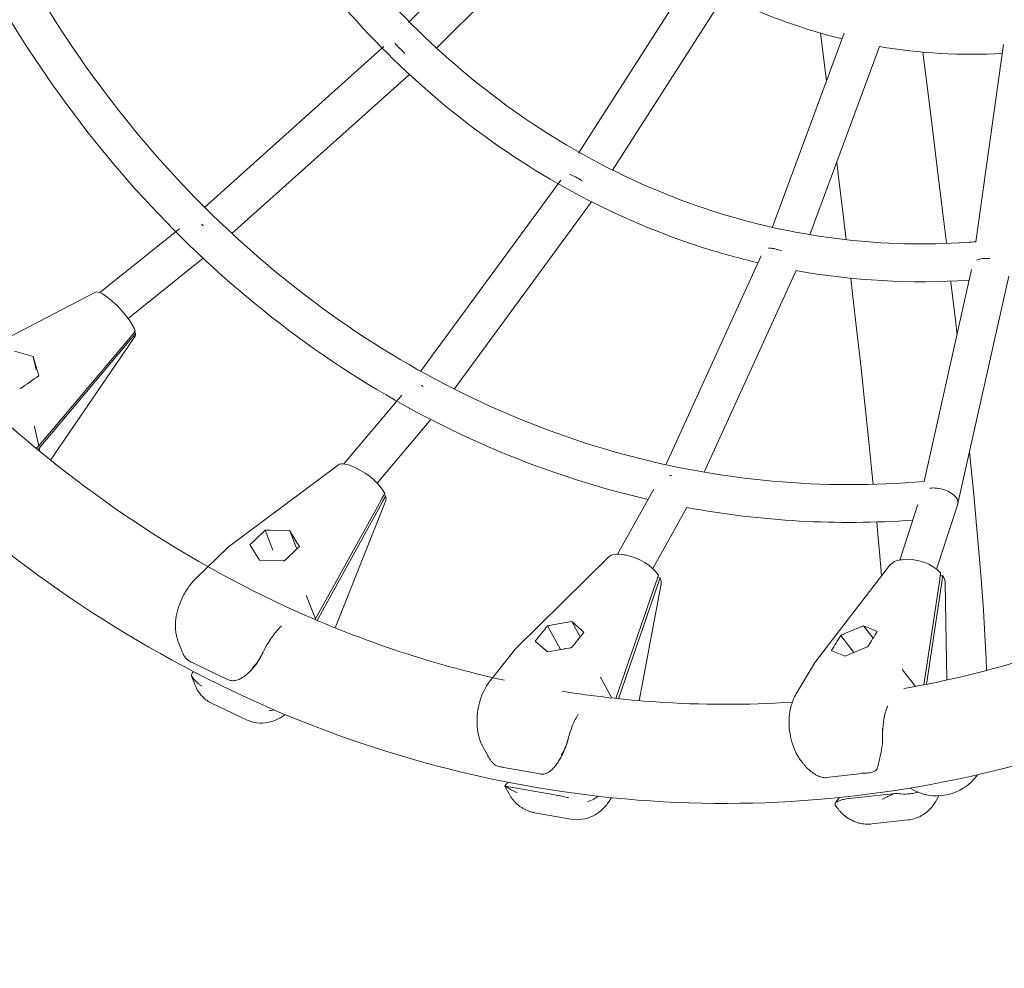
# Model space of a CAD drawing. Units: millimetres. Extents: x -3663 to 2603, y -3685 to 2612.
# Drawn here: x -317 to 100, y -700 to -298 of the extents above; entities that cross this region are included whole.
import ezdxf

# ---------------------------------------------------------------- set-up
doc = ezdxf.new("R2010")
doc.units = ezdxf.units.MM
doc.header["$LTSCALE"] = 700
doc.linetypes.add('STRICHPUNKT', pattern=[1, 0.5, -0.25, 0, -0.25])
for name, color, linetype in [('Access Whirl', 1, 'Continuous'), ('BEM-SI-MIN', 7, 'Continuous'), ('SICHER-MIN', 7, 'STRICHPUNKT')]:
    doc.layers.add(name, color=color, linetype=linetype)
doc.styles.get("Standard").update_dxf_attribs({"font": 'arial.ttf'})
doc.dimstyles.new('Europa 1-100', dxfattribs={"dimscale": 50, "dimtxt": 3.5, "dimasz": 4, "dimexe": 2, "dimexo": 3, "dimgap": 2, "dimtad": 0, "dimlfac": 0.001, "dimzin": 0, "dimtxsty": 'Standard', "dimcen": 0, "dimadec": 0, "dimazin": 0, "dimtfac": 1, "dimtofl": 0, "dimtmove": 0, "dimatfit": 3, "dimfxl": 2, "dimfxlon": 1, "dimtolj": 1, "dimtzin": 0, "dimlwd": -1, "dimlwe": -1, "dimarcsym": 0})

# ---------------------------------------------------------------- blocks, each defined once
blk = doc.blocks.new('*D144')
at = {"layer": 'BEM-SI-MIN', "color": 0, "transparency": 16777216}
for p, q in [((-3447.91, 2612.12), (-3647.91, 2612.12)), ((-3547.91, 2412.12), (-3547.91, 513.17)), ((-3547.91, -2429.75), (-3547.91, -530.79)), ((-3447.91, -2629.75), (-3647.91, -2629.75))]:
    blk.add_line(p, q, dxfattribs=at)
for points in [[(-3581.24, 2412.12), (-3514.58, 2412.12), (-3547.91, 2612.12)], [(-3581.24, -2429.75), (-3514.58, -2429.75), (-3547.91, -2629.75)]]:
    blk.add_solid(points, dxfattribs=at)
at = {"layer": 'Defpoints', "color": 0, "transparency": 16777216}
for p in [(0, 2612.12), (-3547.91, -2629.75), (0, -2629.75)]:
    blk.add_point(p, dxfattribs=at)
at = {"layer": 'BEM-SI-MIN', "color": 0, "transparency": 16777216, "insert": (-3547.91, -8.81), "char_height": 175, "attachment_point": 5, "rotation": 90}
blk.add_mtext('\\A1;%%C5,24m', dxfattribs=at)
blk = doc.blocks.new('*D145')
at = {"layer": 'BEM-SI-MIN', "color": 0, "transparency": 16777216}
for p, q in [((-3109.96, 820.2), (-3109.96, 1020.2)), ((-3009.96, 620.2), (-3209.96, 620.2)), ((-3009.96, -638.53), (-3209.96, -638.53)), ((-3109.96, -838.53), (-3109.96, -1038.53))]:
    blk.add_line(p, q, dxfattribs=at)
for points in [[(-3143.29, 820.2), (-3076.63, 820.2), (-3109.96, 620.2)], [(-3143.29, -838.53), (-3076.63, -838.53), (-3109.96, -638.53)]]:
    blk.add_solid(points, dxfattribs=at)
at = {"layer": 'Defpoints', "color": 0, "transparency": 16777216}
for p in [(-44.55, 620.2), (-3109.96, -638.53), (43.74, -638.53)]:
    blk.add_point(p, dxfattribs=at)
at = {"layer": 'BEM-SI-MIN', "color": 0, "transparency": 16777216, "insert": (-3109.96, 10.22), "char_height": 175, "attachment_point": 5, "rotation": 90}
blk.add_mtext('\\A1;1,26m', dxfattribs=at)
blk = doc.blocks.new('*D146')
at = {"layer": 'BEM-SI-MIN', "color": 0, "transparency": 16777216}
for p, q in [((-561.57, -2958.09), (-561.57, -3158.09)), ((539.6, -2958.09), (539.6, -3158.09)), ((-761.57, -3058.09), (-961.57, -3058.09)), ((739.6, -3058.09), (939.6, -3058.09))]:
    blk.add_line(p, q, dxfattribs=at)
for points in [[(-761.57, -3024.75), (-761.57, -3091.42), (-561.57, -3058.09)], [(739.6, -3024.75), (739.6, -3091.42), (539.6, -3058.09)]]:
    blk.add_solid(points, dxfattribs=at)
at = {"layer": 'Defpoints', "color": 0, "transparency": 16777216}
for p in [(539.6, 35.81), (-561.57, -8.85), (539.6, -3058.09)]:
    blk.add_point(p, dxfattribs=at)
at = {"layer": 'BEM-SI-MIN', "color": 0, "transparency": 16777216, "insert": (-10.99, -3058.09), "char_height": 175, "attachment_point": 5}
blk.add_mtext('\\A1;1,10m', dxfattribs=at)
blk = doc.blocks.new('*D161')
at = {"layer": 'BEM-SI-MIN', "color": 0, "transparency": 16777216}
for p, q in [((-2639.41, -3451.91), (-2639.41, -3651.91)), ((2602.59, -3451.91), (2602.59, -3651.91)), ((-2439.41, -3551.91), (-540.4, -3551.91)), ((2402.59, -3551.91), (503.57, -3551.91))]:
    blk.add_line(p, q, dxfattribs=at)
for points in [[(-2439.41, -3518.58), (-2439.41, -3585.24), (-2639.41, -3551.91)], [(2402.59, -3518.58), (2402.59, -3585.24), (2602.59, -3551.91)]]:
    blk.add_solid(points, dxfattribs=at)
at = {"layer": 'Defpoints', "color": 0, "transparency": 16777216}
for p in [(-2639.41, -8.81), (2602.59, -8.81), (-2639.41, -3551.91)]:
    blk.add_point(p, dxfattribs=at)
at = {"layer": 'BEM-SI-MIN', "color": 0, "transparency": 16777216, "insert": (-18.41, -3551.91), "char_height": 175, "attachment_point": 5}
blk.add_mtext('\\A1;%%C5,24m', dxfattribs=at)

msp = doc.modelspace()

# ---------------------------------------------------------------- linework, layer by layer
at = {"layer": 'Access Whirl', "color": 7, "linetype": 'Continuous', "lineweight": 0}
for p, q in [((-152.533, -299.067), (-88.647, -235.52)), ((-140.675, -309.839), (-77.659, -247.157)), ((-80.495, -354.302), (-32.125, -278.725)), ((-66.119, -361.52), (-18.823, -287.622)), ((1.527, -385.979), (32.078, -303.496)), ((24.601, -323.683), (22.044, -303.511)), ((87.886, -391.931), (99.563, -308.286)), ((-239.046, -377.412), (-162.955, -309.176)), ((17.509, -388.895), (47.028, -309.2)), ((66.793, -322.547), (65.402, -311.573)), ((-227.345, -388.41), (-152.174, -320.999)), ((69.034, -340.488), (66.794, -322.553)), ((71.21, -358.123), (69.035, -340.494)), ((29.522, -363.234), (28.895, -358.155)), ((73.315, -375.431), (71.21, -358.13)), ((-147.49, -446.841), (-88.055, -365.743)), ((31.618, -380.468), (29.521, -363.23)), ((-133.128, -454.311), (-74.982, -374.971)), ((75.345, -392.384), (73.316, -375.44)), ((32.885, -391.042), (31.618, -380.463)), ((-283.301, -413.412), (-249.604, -386.381)), ((75.373, -392.621), (75.347, -392.397)), ((-271.363, -424.347), (-239.596, -398.865)), ((-43.455, -486.406), (-3.109, -397.909)), ((-27.285, -489.508), (11.644, -404.119)), ((65.925, -493.403), (86.053, -403.618)), ((35.576, -413.818), (34.814, -407.335)), ((77.294, -408.956), (77.247, -408.559)), ((80.209, -502.826), (101.798, -406.527)), ((79.155, -425.12), (77.296, -408.972)), ((-285.109, -413.242), (-339.043, -441.269)), ((-278.312, -416.828), (-277.798, -417.281)), ((37.425, -429.878), (35.575, -413.81)), ((79.849, -431.294), (79.157, -425.141)), ((-309.234, -478.389), (-270.468, -432.422)), ((-309.044, -479.287), (-270.278, -433.32)), ((-304.167, -484.432), (-268.325, -431.817)), ((-268.14, -430.728), (-268.675, -430.256)), ((39.18, -445.49), (37.424, -429.868)), ((-319.507, -438.235), (-311.565, -440.442)), ((-311.565, -440.442), (-309.696, -446.886)), ((-311.565, -440.442), (-310.347, -446.207)), ((40.834, -460.624), (39.178, -445.476)), ((-179.96, -486.006), (-155.357, -456.861)), ((42.382, -475.254), (40.832, -460.607)), ((-165.877, -494.127), (-143.124, -467.173)), ((-310.95, -470.265), (-309.234, -478.389)), ((43.818, -489.349), (42.38, -475.232)), ((-310.341, -479.399), (-309.234, -478.389)), ((-309.725, -479.908), (-309.044, -479.287)), ((-308.741, -480.719), (-309.044, -479.287)), ((85.609, -485.157), (85.159, -480.747)), ((-182.217, -486.439), (-228.738, -521.168)), ((-175.348, -487.45), (-174.751, -487.733)), ((86.945, -498.88), (85.614, -485.211)), ((44.334, -494.647), (43.816, -489.322)), ((-162.229, -499.577), (-163.01, -499.207)), ((-64.01, -524.223), (-48.627, -496.674)), ((88.16, -512.036), (86.952, -498.947)), ((-191.984, -551.688), (-164.162, -501.335)), ((-191.298, -552.263), (-163.751, -502.405)), ((-183.686, -555.417), (-162.206, -501.427)), ((-49.09, -530.322), (-34.642, -504.446)), ((55.617, -526.715), (63.256, -503.249)), ((71.19, -530.565), (80.153, -503.032)), ((46.33, -515.817), (45.85, -510.609)), ((89.246, -524.602), (88.167, -512.12)), ((-213.276, -514.112), (-210.055, -522.485)), ((-211.07, -514.118), (-202.846, -514.395)), ((-202.846, -514.395), (-199.659, -519.529)), ((-202.846, -514.395), (-200.023, -521.736)), ((47.395, -528.13), (46.327, -515.775)), ((-215.654, -526.745), (-219.559, -520.455)), ((-229.089, -521.467), (-242.483, -534.382)), ((-67.701, -525.404), (-106.811, -563.929)), ((-61.355, -524.459), (-60.719, -524.571)), ((90.199, -536.551), (89.255, -524.705)), ((-205.578, -527.085), (-215.654, -526.745)), ((20.191, -569.348), (51.27, -529.019)), ((47.822, -533.493), (47.391, -528.078)), ((57.274, -526.488), (56.638, -526.56)), ((72.719, -533.471), (73.805, -533.348)), ((-64.644, -585.359), (-47.586, -535.983)), ((-63.632, -585.466), (-46.94, -537.149)), ((-54.866, -586.295), (-45.559, -536.824)), ((-45.987, -534.283), (-46.955, -534.111)), ((72.512, -534.896), (65.731, -579.601)), ((73.424, -536.085), (66.858, -579.377)), ((74.863, -536.434), (75.577, -577.544)), ((91.011, -547.862), (90.209, -536.68)), ((-195.708, -542.004), (-191.984, -551.688)), ((91.678, -558.513), (91.022, -548.022)), ((-192.142, -551.904), (-191.984, -551.688)), ((-93.667, -554.639), (-88.116, -564.65)), ((-91.511, -554.163), (-83.412, -552.689)), ((-83.412, -552.689), (-79.368, -556.32)), ((-83.412, -552.689), (-79.766, -559.264)), ((40.184, -554.542), (32.591, -557.765)), ((40.184, -554.542), (44.253, -559.846)), ((44.738, -556.396), (40.184, -554.542)), ((30.589, -558.716), (36.103, -565.904)), ((92.192, -568.484), (91.689, -558.711)), ((-250.118, -561.198), (-248.746, -564.766)), ((-93.722, -565.671), (-98.677, -561.222)), ((-107.192, -564.353), (-117.947, -577.896)), ((-83.799, -563.865), (-93.722, -565.671)), ((-87.002, -564.448), (-86.177, -564.214)), ((26.877, -565.18), (32.456, -567.452)), ((32.456, -567.452), (41.759, -563.503)), ((-244.82, -569.868), (-229.164, -577.292)), ((11.764, -583.348), (19.802, -569.919)), ((92.385, -573.487), (92.203, -568.732)), ((62.241, -580.273), (56.813, -573.197)), ((-244.494, -575.82), (-243.122, -579.389)), ((-71.119, -576.616), (-66.376, -585.17)), ((-221.164, -594.427), (-235.672, -587.548)), ((-120.927, -605.991), (-119.127, -609.237)), ((14.673, -612.907), (13.776, -611.738)), ((-113.895, -614.308), (-96.832, -617.339)), ((24.616, -618.897), (42.122, -616.925)), ((-111.736, -622.566), (-109.937, -625.812)), ((-90.487, -626.182), (-111.546, -622.441)), ((53.794, -625.581), (32.854, -627.939)), ((-83.727, -636.479), (-99.166, -633.737)), ((29.288, -631.958), (28.39, -630.789)), ((59.18, -636.792), (43.736, -638.532))]:
    msp.add_line(p, q, dxfattribs=at)
for centre, major_axis, ratio, start_param, end_param in [((-154.821, -312.627), (-5.495, 5.818), 0.1110816, -1.5918499, -0.7550923), ((45.958, -325.172), (-20.836, -2.622), 0.3792841, 3.1412352, 3.1419501), ((48.194, -343.078), (-20.84, -2.587), 0.4184442, 3.1412819, 3.1419034), ((50.366, -360.68), (-20.844, -2.554), 0.4531989, 3.1412112, 3.1419741), ((-79.575, -367.705), (-6.602, 4.525), 0.2092324, -1.5057174, -0.6689598), ((52.467, -377.952), (-20.849, -2.516), 0.4901081, 3.141128, 3.1420574), ((-239.153, -388.253), (-5.177, 6.103), 0.2328318, -1.2315291, -1.0968648), ((5.451, -398.418), (-7.4, 3.052), 0.3201001, -1.4411175, -0.60436), ((54.492, -394.865), (-20.854, -2.474), 0.5287522, 3.1410277, 3.1421576), ((94.464, -402.671), (-7.877, 1.43), 0.4361501, -1.4012293, -0.5644717), ((-276.738, -422.98), (-8.541, 9.621), 0.2514629, -1.1165643, -0.0632596), ((56.435, -411.391), (-20.859, -2.427), 0.5686259, 3.1409092, 3.1422761), ((-276.899, -422.838), (-8.431, 9.229), 0.2663355, -2.636817, -1.1845147), ((58.29, -427.504), (-20.865, -2.374), 0.6091495, 3.1407687, 3.1424166), ((-280.258, -425.956), (27.486, 31.956), 0.2762996, -1.5356407, -1.4556942), ((-280.068, -426.854), (27.486, 31.956), 0.2762996, -1.5356407, -1.4556942), ((-320.242, -463.067), (68.619, 48.337), 0.065481, 1.3628947, 1.4761438), ((-316.545, -459.635), (13.013, -4.657), 0.3782305, 1.7330384, 1.7610395), ((-145.093, -457.104), (-6.29, 4.95), 0.3233032, -1.1369656, -1.0023013), ((-172.273, -494.614), (-10.259, 7.866), 0.346874, -1.016952, -0.0977174), ((-172.459, -494.525), (-10.043, 7.448), 0.3707897, -2.5328979, -1.0805956), ((64.715, -487.266), (-20.897, -2.082), 0.7649612, 3.1398981, 3.1432872), ((-38.807, -495.495), (-7.143, 3.615), 0.4254944, -1.0610317, -0.9263674), ((72.462, -500.812), (-7.721, 2.117), 0.5324582, -2.5107037, -0.8725753), ((-175.082, -497.874), (20.115, 35.003), 0.2777463, -1.510317, -1.4303705), ((-174.671, -498.944), (20.115, 35.003), 0.2777463, -1.510317, -1.4303705), ((72.462, -500.812), (-7.721, 2.117), 0.5324582, 3.116504, 3.7724816), ((66.042, -500.897), (-20.906, -1.983), 0.7993303, 3.1395698, 3.1436155), ((67.247, -513.948), (-20.917, -1.869), 0.8309303, 3.1391775, 3.1440078), ((-220.814, -530.852), (8.105, -9.54), 0.5407337, -3.1756706, -3.1075147), ((-216.672, -527.76), (5.921, -11.177), 0.0873074, -4.0472668, -4.0192658), ((-206.306, -537.731), (56.768, 55.463), 0.0865154, 1.3537607, 1.4670097), ((-56.722, -532.136), (-11.452, 6.1), 0.4401546, -0.9357002, -0.1369778), ((-56.921, -532.1), (-11.137, 5.711), 0.4731023, -2.447261, -0.9949587), ((68.323, -526.392), (-20.928, -1.738), 0.8595001, 3.1387038, 3.1444815), ((-203.418, -534.045), (13.712, -2.03), 0.4866765, 1.7724958, 1.8004969), ((-58.885, -535.444), (13.363, 35.662), 0.2839441, -1.4798238, -1.3998773), ((62.313, -533.647), (12.357, -4.089), 0.5379773, 0.1862861, 0.5897496), ((-58.238, -536.61), (13.363, 35.662), 0.2839441, -1.4798238, -1.3998773), ((69.264, -538.201), (-20.94, -1.586), 0.8849087, 3.1381233, 3.145062), ((70.064, -549.349), (-20.953, -1.407), 0.9071462, 3.1374047, 3.1457806), ((-82.261, -575.242), (45.486, 58.365), 0.1081305, 1.3449934, 1.4582425), ((30.329, -576.672), (33.789, 58.103), 0.1346394, 1.3357616, 1.4490107), ((39.107, -565.28), (-15.908, -3.904), 0.5624178, -1.2901584, -1.1489083), ((50.349, -564.014), (-10.198, 7.914), 0.281759, -0.9293619, -0.7881118), ((70.718, -559.807), (-20.966, -1.195), 0.9263056, 3.1364961, 3.1466892), ((-94.204, -569.056), (7.88, -9.782), 0.1615658, -3.9241437, -3.8961426), ((-97.7, -572.5), (9.308, -8.365), 0.6112864, -3.1788366, -3.1043487), ((-80.099, -571.561), (13.87, 0.442), 0.5811334, 1.7942514, 1.8222524), ((30.329, -576.672), (-10.34, 7.044), 0.6860453, -0.0402166, 0.0402166), ((71.219, -569.548), (-20.979, -0.94), 0.9425584, 3.1353238, 3.1478615), ((80.171, -517.468), (-22.795, -56.176), 0.1395105, -0.1202828, -0.0817352)]:
    msp.add_ellipse(centre, major_axis=major_axis, ratio=ratio, start_param=start_param, end_param=end_param, dxfattribs=at)
at = {"layer": 'Access Whirl', "color": 7, "linetype": 'Continuous', "lineweight": 0, "extrusion": (1.75382e-16, -1.04599e-16, -1)}
msp.add_ellipse((-277.001, -422.352), major_axis=(-8.541, 9.621), ratio=0.2514629, start_param=-3.4773307, end_param=-3.2048523, dxfattribs=at)
at = {"layer": 'Access Whirl', "color": 7, "linetype": 'Continuous', "lineweight": 0, "extrusion": (-1.46601e-15, -4.52302e-16, -1)}
msp.add_ellipse((-308.598, -452.26), major_axis=(3.756, -13.566), ratio=0.0290231, start_param=-1.9700211, end_param=-1.828771, dxfattribs=at)
at = {"layer": 'Access Whirl', "color": 7, "linetype": 'Continuous', "lineweight": 0, "extrusion": (2.72964e-16, -3.66852e-17, -1)}
msp.add_ellipse((-251.514, -415.101), major_axis=(-59.346, -55.347), ratio=0.0631964, start_param=0.0380672, end_param=0.0766147, dxfattribs=at)
at = {"layer": 'Access Whirl', "color": 7, "linetype": 'Continuous', "lineweight": 0, "extrusion": (2.12492e-16, -3.71106e-17, -1)}
msp.add_ellipse((-172.682, -493.946), major_axis=(-10.259, 7.866), ratio=0.346874, start_param=-3.576943, end_param=-3.2393101, dxfattribs=at)
at = {"layer": 'Access Whirl', "color": 7, "linetype": 'Continuous', "lineweight": 0, "extrusion": (2.37217e-16, 1.26898e-17, -1)}
msp.add_ellipse((-220.814, -530.852), major_axis=(56.768, 55.463), ratio=0.0865154, start_param=-1.4670097, end_param=-1.3537607, dxfattribs=at)
at = {"layer": 'Access Whirl', "color": 7, "linetype": 'Continuous', "lineweight": 0, "extrusion": (2.29015e-16, -1.08492e-16, -1)}
msp.add_ellipse((-207.774, -521.117), major_axis=(-16.208, 2.339), ratio=0.4083257, start_param=1.1662152, end_param=1.3074653, dxfattribs=at)
at = {"layer": 'Access Whirl', "color": 7, "linetype": 'Continuous', "lineweight": 0, "extrusion": (7.08205e-16, 2.40082e-16, -1)}
msp.add_ellipse((-197.213, -526.124), major_axis=(6.544, -11.902), ratio=0.0886623, start_param=-2.1086262, end_param=-1.9673761, dxfattribs=at)
at = {"layer": 'Access Whirl', "color": 7, "linetype": 'Continuous', "lineweight": 0, "extrusion": (2.50923e-16, -1.76466e-17, -1)}
msp.add_ellipse((63.005, -534.269), major_axis=(12.357, -4.089), ratio=0.5379773, start_param=-2.9553066, end_param=-2.2790399, dxfattribs=at)
at = {"layer": 'Access Whirl', "color": 7, "linetype": 'Continuous', "lineweight": 0, "extrusion": (2.60609e-16, 2.57226e-17, -1)}
msp.add_ellipse((62.807, -534.291), major_axis=(11.949, -3.784), ratio=0.5801432, start_param=-2.2253093, end_param=-0.773007, dxfattribs=at)
at = {"layer": 'Access Whirl', "color": 7, "linetype": 'Continuous', "lineweight": 0, "extrusion": (2.50446e-16, -3.79872e-17, -1)}
for centre in [(61.487, -537.441), (62.399, -538.63)]:
    msp.add_ellipse(centre, major_axis=(6.61, 34.412), ratio=0.2978434, start_param=1.3598009, end_param=1.4397474, dxfattribs=at)
at = {"layer": 'Access Whirl', "color": 7, "linetype": 'Continuous', "lineweight": 0, "extrusion": (2.18354e-16, 1.20081e-17, -1)}
msp.add_ellipse((-57.271, -531.469), major_axis=(-11.452, 6.1), ratio=0.4401546, start_param=-3.6581948, end_param=-3.2785705, dxfattribs=at)
at = {"layer": 'Access Whirl', "color": 7, "linetype": 'Continuous', "lineweight": 0, "extrusion": (2.72977e-16, 2.58345e-17, -1)}
msp.add_ellipse((-149.295, -482.758), major_axis=(-46.214, -59.526), ratio=0.0850242, start_param=0.0513244, end_param=0.0898719, dxfattribs=at)
at = {"layer": 'Access Whirl', "color": 7, "linetype": 'Continuous', "lineweight": 0, "extrusion": (3.22559e-16, -1.0054e-17, -1)}
msp.add_ellipse((-97.7, -572.5), major_axis=(45.486, 58.365), ratio=0.1081305, start_param=-1.4582425, end_param=-1.3449934, dxfattribs=at)
at = {"layer": 'Access Whirl', "color": 7, "linetype": 'Continuous', "lineweight": 0, "extrusion": (2.44438e-16, -4.48746e-17, -1)}
msp.add_ellipse((-86.691, -561.656), major_axis=(-16.377, -0.681), ratio=0.4877481, start_param=1.1511916, end_param=1.2924417, dxfattribs=at)
at = {"layer": 'Access Whirl', "color": 7, "linetype": 'Continuous', "lineweight": 0, "extrusion": (3.40859e-16, 4.95449e-17, -1)}
msp.add_ellipse((-75.454, -563.652), major_axis=(8.572, -10.044), ratio=0.1711892, start_param=-2.2329454, end_param=-2.0916953, dxfattribs=at)
at = {"layer": 'Access Whirl', "color": 7, "linetype": 'Continuous', "lineweight": 0, "extrusion": (3.16792e-16, 5.78456e-17, -1)}
msp.add_ellipse((45.772, -574.932), major_axis=(33.789, 58.103), ratio=0.1346394, start_param=-1.4490107, end_param=-1.3357616, dxfattribs=at)
at = {"layer": 'Access Whirl', "color": 7, "linetype": 'Continuous', "lineweight": 0, "extrusion": (9.10553e-17, -1.65758e-16, -1)}
msp.add_ellipse((33.116, -573.054), major_axis=(-9.548, 8.087), ratio=0.2560916, start_param=0.6364414, end_param=0.6644424, dxfattribs=at)
at = {"layer": 'Access Whirl', "color": 7, "linetype": 'Continuous', "lineweight": 0, "extrusion": (2.29421e-16, 4.20379e-17, -1)}
msp.add_ellipse((47.226, -571.465), major_axis=(13.516, 3.111), ratio=0.6700228, start_param=-1.8289986, end_param=-1.8009976, dxfattribs=at)
at = {"layer": 'Access Whirl', "color": 7, "linetype": 'Continuous', "lineweight": 0, "extrusion": (3.75553e-16, 1.88597e-17, -1)}
msp.add_ellipse((-36.371, -517.458), major_axis=(-34.4, -59.528), ratio=0.10865, start_param=0.0651133, end_param=0.1036608, dxfattribs=at)
at = {"layer": 'Access Whirl', "color": 7, "linetype": 'Continuous', "lineweight": 0, "extrusion": (2.49445e-16, 8.01648e-18, -1)}
msp.add_ellipse((71.274, -605.89), major_axis=(-20.961, 1.272), ratio=0.9862474, start_param=-2.5980312, end_param=-1.0624692, dxfattribs=at)
at = {"layer": 'Access Whirl', "color": 7, "linetype": 'Continuous', "lineweight": 0}
for points, knots in [([(287.579, -521.954), (285.018, -523.951), (282.441, -525.922), (231.449, -564.216), (177.834, -591.695), (65.934, -625.837), (7.706, -632.616), (-107.542, -624.954), (-164.534, -610.561), (-271.805, -562.118), (-322.035, -528.002), (-410.795, -443.403), (-449.237, -392.832), (-510.392, -280.322), (-533.025, -218.35), (-560.123, -89.322), (-564.548, -22.275), (-554.693, 110.064), (-540.409, 175.335), (-494.527, 297.43), (-462.954, 354.246), (-385.698, 453.538), (-340.071, 496.044), (-239.478, 562.295), (-184.583, 586.131), (-105.725, 604.64), (-83.436, 608.245), (-61.034, 610.259)], [2.5456193, 2.5456193, 2.5456193, 2.5456193, 2.5627194, 2.5627194, 2.8820534, 2.8820534, 3.1993891, 3.1993891, 3.5160549, 3.5160549, 3.8340488, 3.8340488, 4.1540884, 4.1540884, 4.4755863, 4.4755863, 4.7977474, 4.7977474, 5.1200171, 5.1200171, 5.4419108, 5.4419108, 5.7627369, 5.7627369, 6.0816866, 6.0816866, 6.2051026, 6.2051026, 6.2051026, 6.2051026]), ([(-111.901, -577.659), (-143.574, -570.707), (-174.684, -560.206), (-254.425, -523.306), (-301.048, -490.936), (-382.896, -410.911), (-418.18, -363.38), (-473.908, -257.98), (-494.408, -200.183), (-518.614, -80.113), (-522.349, -17.874), (-512.713, 104.793), (-499.349, 165.197), (-456.918, 278.12), (-427.841, 330.607), (-356.929, 422.48), (-315.067, 461.804), (-222.687, 523.461), (-172.135, 545.68), (-105.791, 561.541), (-91.559, 564.209), (-77.257, 566.164)], [3.3303557, 3.3303557, 3.3303557, 3.3303557, 3.5244403, 3.5244403, 3.8465977, 3.8465977, 4.166432, 4.166432, 4.4847481, 4.4847481, 4.8024142, 4.8024142, 5.1199824, 5.1199824, 5.4379302, 5.4379302, 5.756975, 5.756975, 6.0780572, 6.0780572, 6.1647878, 6.1647878, 6.1647878, 6.1647878]), ([(-51.062, -501.034), (-55.566, -499.995), (-60.055, -498.874), (-109.584, -485.553), (-152.909, -465.088), (-231.872, -409.506), (-267.472, -374.355), (-327.347, -292.895), (-351.582, -246.568), (-386.2, -147.436), (-396.558, -94.637), (-402.329, 12.07), (-397.733, 65.962), (-374.034, 169.367), (-354.936, 218.864), (-304.153, 308.417), (-272.487, 348.467), (-199.807, 415.004), (-158.824, 441.508), (-83.204, 473.418), (-49.79, 482.573), (-15.899, 487.112)], [3.338786, 3.338786, 3.338786, 3.338786, 3.3704126, 3.3704126, 3.6890164, 3.6890164, 4.0086003, 4.0086003, 4.3290744, 4.3290744, 4.6500233, 4.6500233, 4.9711273, 4.9711273, 5.2921663, 5.2921663, 5.6128721, 5.6128721, 5.9328419, 5.9328419, 6.1677168, 6.1677168, 6.1677168, 6.1677168]), ([(65.925, -493.401), (23.196, -497.149), (-20.02, -493.241), (-105.29, -469.958), (-147.198, -449.909), (-223.363, -395.54), (-257.63, -361.275), (-315.055, -282.023), (-338.232, -237.08), (-371.182, -141.05), (-380.968, -89.99), (-386.173, 13.104), (-381.598, 65.117), (-358.566, 164.851), (-340.11, 212.552), (-291.197, 298.85), (-260.737, 337.421), (-190.88, 401.593), (-151.476, 427.152), (-77.239, 458.637), (-43.395, 467.707), (-9.112, 471.848)], [3.0657818, 3.0657818, 3.0657818, 3.0657818, 3.3737851, 3.3737851, 3.6952511, 3.6952511, 4.0156565, 4.0156565, 4.3351407, 4.3351407, 4.6541513, 4.6541513, 4.9730112, 4.9730112, 5.2919377, 5.2919377, 5.6111999, 5.6111999, 5.9312166, 5.9312166, 6.1789565, 6.1789565, 6.1789565, 6.1789565]), ([(23.603, 385.685), (0.67, 382.532), (-21.981, 376.731), (-78.906, 355.101), (-112.014, 335.323), (-171.246, 284.774), (-197.332, 253.969), (-239.826, 184.43), (-256.199, 145.684), (-277.544, 64.186), (-282.497, 21.443), (-280.464, -63.698), (-273.474, -106.081), (-248.237, -186.177), (-229.999, -223.88), (-184.109, -290.742), (-156.479, -319.905), (-94.652, -366.675), (-60.485, -384.31), (-18.019, -397.372), (-11.245, -399.206), (-4.429, -400.804)], [0.118498, 0.118498, 0.118498, 0.118498, 0.3178939, 0.3178939, 0.6364421, 0.6364421, 0.9562747, 0.9562747, 1.2770864, 1.2770864, 1.5983643, 1.5983643, 1.9197548, 1.9197548, 2.2409826, 2.2409826, 2.5616634, 2.5616634, 2.8812729, 2.8812729, 2.9413448, 2.9413448, 2.9413448, 2.9413448]), ([(64.687, 372.499), (29.338, 372.499), (-6.007, 365.87), (-73.079, 340.007), (-104.802, 320.805), (-161.342, 271.806), (-186.176, 242.063), (-226.458, 175.06), (-241.928, 137.837), (-261.965, 59.655), (-266.544, 18.717), (-264.362, -62.75), (-257.605, -103.264), (-233.455, -179.787), (-216.062, -215.78), (-172.408, -279.647), (-146.141, -307.495), (-87.361, -352.291), (-54.838, -369.195), (13.238, -390.357), (48.794, -394.559), (85.316, -392.077), (86.605, -391.98), (87.894, -391.875)], [0, 0, 0, 0, 0.3222703, 0.3222703, 0.6437994, 0.6437994, 0.963931, 0.963931, 1.2830537, 1.2830537, 1.6017145, 1.6017145, 1.9202676, 1.9202676, 2.2389844, 2.2389844, 2.5582537, 2.5582537, 2.8786376, 2.8786376, 3.2003939, 3.2003939, 3.2121677, 3.2121677, 3.2121677, 3.2121677]), ([(52.418, 289.731), (35.702, 287.29), (19.197, 282.996), (-23.35, 266.865), (-48.463, 251.893), (-93.416, 213.62), (-113.221, 190.282), (-145.505, 137.583), (-157.95, 108.207), (-174.191, 46.404), (-177.968, 13.981), (-176.455, -50.611), (-171.16, -82.77), (-152.014, -143.55), (-138.171, -172.164), (-103.324, -222.903), (-82.342, -245.034), (-35.389, -280.511), (-9.448, -293.886), (22.163, -303.594), (26.658, -304.829), (31.178, -305.927)], [0.1257872, 0.1257872, 0.1257872, 0.1257872, 0.3172375, 0.3172375, 0.6353264, 0.6353264, 0.9550976, 0.9550976, 1.2761616, 1.2761616, 1.5978452, 1.5978452, 1.9196791, 1.9196791, 2.2412973, 2.2412973, 2.5621908, 2.5621908, 2.8816716, 2.8816716, 2.9341807, 2.9341807, 2.9341807, 2.9341807]), ([(11.514, -404.095), (35.737, -408.427), (60.368, -409.788), (84.91, -408.141), (84.976, -408.137), (85.041, -408.132)], [2.98796971, 2.98796971, 2.98796971, 2.98796971, 3.19962194, 3.19962194, 3.20018862, 3.20018862, 3.20018862, 3.20018862]), ([(254.37, -494.478), (210.397, -527.457), (162.009, -552.335), (93.688, -573.548), (75.568, -577.947), (57.298, -581.176)], [2.5633329, 2.5633329, 2.5633329, 2.5633329, 2.87769521, 2.87769521, 2.98898489, 2.98898489, 2.98898489, 2.98898489]), ([(-242.483, -534.382), (-243.66, -535.517), (-244.663, -536.711), (-246.459, -539.207), (-247.249, -540.509), (-248.641, -543.207), (-249.242, -544.603), (-250.242, -547.481), (-250.641, -548.963), (-251.185, -552.059), (-251.337, -553.671), (-251.268, -555.433)], [0.6640511, 0.6640511, 0.6640511, 0.6640511, 0.9748121, 0.9748121, 1.2855732, 1.2855732, 1.5963342, 1.5963342, 1.9070953, 1.9070953, 2.2178563, 2.2178563, 2.2178563, 2.2178563]), ([(-214.515, -566.474), (-213.528, -564.381), (-212.391, -562.357), (-209.936, -558.662), (-208.618, -556.99), (-206.966, -555.241), (-206.648, -554.921), (-206.331, -554.616)], [4.91837383, 4.91837383, 4.91837383, 4.91837383, 5.23322714, 5.23322714, 5.54726779, 5.54726779, 5.62162438, 5.62162438, 5.62162438, 5.62162438]), ([(-251.268, -555.433), (-251.254, -555.78), (-251.231, -556.133), (-251.165, -556.853), (-251.12, -557.221), (-251.006, -557.971), (-250.937, -558.353), (-250.765, -559.136), (-250.664, -559.536), (-250.422, -560.354), (-250.282, -560.772), (-250.118, -561.198)], [2.21785633, 2.21785633, 2.21785633, 2.21785633, 2.27910326, 2.27910326, 2.34035018, 2.34035018, 2.40159711, 2.40159711, 2.46284403, 2.46284403, 2.52409096, 2.52409096, 2.52409096, 2.52409096]), ([(-248.746, -564.766), (-248.672, -564.958), (-248.596, -565.15), (-248.357, -565.731), (-248.186, -566.119), (-248.007, -566.504)], [79.0396613, 79.0396613, 79.0396613, 79.0396613, 79.6428748, 79.6428748, 80.8758697, 80.8758697, 80.8758697, 80.8758697]), ([(-243.799, -570.262), (-244.091, -570.172), (-244.387, -570.064), (-244.967, -569.804), (-245.251, -569.654), (-245.796, -569.308), (-246.056, -569.112), (-246.544, -568.675), (-246.773, -568.435), (-247.139, -567.983), (-247.301, -567.761), (-247.531, -567.399), (-247.606, -567.273), (-247.75, -567.019), (-247.819, -566.889), (-247.925, -566.677), (-247.968, -566.589), (-248.007, -566.504)], [0, 0, 0, 0, 1.2204244, 1.2204244, 2.4408487, 2.4408487, 3.6612731, 3.6612731, 4.8816975, 4.8816975, 5.755131, 5.755131, 6.1918477, 6.1918477, 6.6285644, 6.6285644, 6.9039948, 6.9039948, 6.9039948, 6.9039948]), ([(-229.164, -577.292), (-228.646, -577.538), (-228.109, -577.699), (-227.013, -577.856), (-226.46, -577.836), (-225.187, -577.628), (-224.505, -577.373), (-223.341, -576.796), (-222.844, -576.492), (-221.876, -575.816), (-221.406, -575.444), (-220.48, -574.639), (-220.026, -574.207), (-219.129, -573.284), (-218.688, -572.794), (-217.821, -571.756), (-217.395, -571.209), (-216.569, -570.059), (-216.168, -569.457), (-215.329, -568.078), (-214.899, -567.289), (-214.515, -566.474)], [71.4856947, 71.4856947, 71.4856947, 71.4856947, 73.0973115, 73.0973115, 74.8892605, 74.8892605, 77.5295935, 77.5295935, 79.6875387, 79.6875387, 81.845484, 81.845484, 84.0034293, 84.0034293, 86.1613745, 86.1613745, 88.3193198, 88.3193198, 90.4772651, 90.4772651, 93.0651474, 93.0651474, 93.0651474, 93.0651474]), ([(-214.91, -567.215), (-214.982, -567.359), (-215.057, -567.503), (-215.181, -567.732), (-215.228, -567.818), (-215.308, -567.962), (-215.341, -568.02), (-215.407, -568.135), (-215.439, -568.192), (-215.519, -568.328), (-215.566, -568.408), (-215.717, -568.66), (-215.823, -568.83), (-216.097, -569.258), (-216.267, -569.512), (-217.122, -570.732), (-217.864, -571.621), (-218.668, -572.423), (-218.671, -572.427), (-218.675, -572.43)], [0.1272554, 0.1272554, 0.1272554, 0.1272554, 0.608188, 0.608188, 0.8962105, 0.8962105, 1.0934011, 1.0934011, 1.2874399, 1.2874399, 1.5603516, 1.5603516, 2.1553152, 2.1553152, 3.06425, 3.06425, 6.5948115, 6.5948115, 6.6099497, 6.6099497, 6.6099497, 6.6099497]), ([(-214.557, -566.456), (-214.571, -566.491), (-214.587, -566.528), (-214.682, -566.749), (-214.786, -566.969), (-214.91, -567.215)], [0.36529431, 0.36529431, 0.36529431, 0.36529431, 0.44323277, 0.44323277, 0.84678246, 0.84678246, 0.84678246, 0.84678246]), ([(-243.637, -573.965), (-243.841, -574.216), (-244.006, -574.445), (-244.296, -574.904), (-244.4, -575.12), (-244.546, -575.554), (-244.545, -575.754), (-244.436, -575.926), (-244.402, -575.96), (-244.36, -575.987)], [70.8522526, 70.8522526, 70.8522526, 70.8522526, 72.9931045, 72.9931045, 75.6817892, 75.6817892, 79.6428748, 79.6428748, 80.8758697, 80.8758697, 80.8758697, 80.8758697]), ([(-239.982, -580.186), (-240.32, -579.977), (-240.664, -579.745), (-241.337, -579.244), (-241.666, -578.976), (-242.29, -578.421), (-242.585, -578.136), (-243.124, -577.569), (-243.368, -577.288), (-243.734, -576.837), (-243.888, -576.635), (-244.082, -576.368), (-244.14, -576.285), (-244.241, -576.142), (-244.283, -576.081), (-244.335, -576.013), (-244.351, -575.993), (-244.36, -575.987)], [0, 0, 0, 0, 1.2204244, 1.2204244, 2.4408487, 2.4408487, 3.6612731, 3.6612731, 4.8816975, 4.8816975, 5.755131, 5.755131, 6.1918477, 6.1918477, 6.6285644, 6.6285644, 6.9039948, 6.9039948, 6.9039948, 6.9039948]), ([(-243.122, -579.389), (-242.958, -579.815), (-242.77, -580.249), (-242.339, -581.13), (-242.094, -581.576), (-241.538, -582.473), (-241.227, -582.923), (-240.531, -583.813), (-240.146, -584.253), (-239.3, -585.105), (-238.839, -585.516), (-238.343, -585.902)], [2.52409096, 2.52409096, 2.52409096, 2.52409096, 2.58533788, 2.58533788, 2.64658481, 2.64658481, 2.70783173, 2.70783173, 2.76907866, 2.76907866, 2.83032558, 2.83032558, 2.83032558, 2.83032558]), ([(-117.947, -577.896), (-119.067, -579.306), (-119.923, -580.743), (-121.339, -583.665), (-121.894, -585.152), (-122.767, -588.178), (-123.083, -589.715), (-123.48, -592.829), (-123.562, -594.404), (-123.452, -597.596), (-123.264, -599.214), (-122.871, -600.881)], [0.6506676, 0.6506676, 0.6506676, 0.6506676, 0.9614286, 0.9614286, 1.2721897, 1.2721897, 1.5829508, 1.5829508, 1.8937118, 1.8937118, 2.2044729, 2.2044729, 2.2044729, 2.2044729]), ([(10.103, -586.889), (-9.186, -588.161), (-28.536, -588.141), (-61.077, -585.93), (-74.302, -584.42), (-87.456, -582.305)], [3.08428263, 3.08428263, 3.08428263, 3.08428263, 3.20065701, 3.20065701, 3.28063103, 3.28063103, 3.28063103, 3.28063103]), ([(11.158, -607.316), (10.477, -605.804), (9.965, -604.275), (9.194, -601.177), (8.938, -599.61), (8.669, -596.45), (8.656, -594.857), (8.908, -591.65), (9.169, -590.035), (10.086, -586.747), (10.734, -585.067), (11.764, -583.348)], [4.0882118, 4.0882118, 4.0882118, 4.0882118, 4.3989729, 4.3989729, 4.7097339, 4.7097339, 5.020495, 5.020495, 5.331256, 5.331256, 5.6420171, 5.6420171, 5.6420171, 5.6420171]), ([(-238.343, -585.902), (-238.181, -586.028), (-238.015, -586.151), (-237.677, -586.392), (-237.504, -586.509), (-237.153, -586.737), (-236.974, -586.848), (-236.611, -587.061), (-236.426, -587.164), (-236.052, -587.362), (-235.863, -587.457), (-235.672, -587.548)], [2.83032558, 2.83032558, 2.83032558, 2.83032558, 2.85035353, 2.85035353, 2.87038148, 2.87038148, 2.89040942, 2.89040942, 2.91043737, 2.91043737, 2.93046532, 2.93046532, 2.93046532, 2.93046532]), ([(-221.164, -594.427), (-219.738, -595.103), (-218.203, -595.53), (-215.145, -595.904), (-213.642, -595.819), (-210.638, -595.286), (-209.226, -594.762), (-206.766, -593.56), (-205.719, -592.873), (-204.785, -592.156)], [2.93046532, 2.93046532, 2.93046532, 2.93046532, 3.07965897, 3.07965897, 3.24165619, 3.24165619, 3.44563929, 3.44563929, 3.65458916, 3.65458916, 3.65458916, 3.65458916]), ([(-209.61, -590.113), (-210.262, -590.333), (-210.947, -590.504), (-211.67, -590.62), (-211.674, -590.621), (-211.678, -590.622)], [4.1656549, 4.1656549, 4.1656549, 4.1656549, 6.5948115, 6.5948115, 6.6099497, 6.6099497, 6.6099497, 6.6099497]), ([(-84.892, -602.551), (-84.392, -600.516), (-83.753, -598.549), (-82.296, -595.023), (-81.492, -593.448), (-80.624, -592.07)], [4.93175731, 4.93175731, 4.93175731, 4.93175731, 5.21944307, 5.21944307, 5.49082322, 5.49082322, 5.49082322, 5.49082322]), ([(50.48, -588.611), (50.245, -589.149), (50.027, -589.721), (49.317, -591.845), (48.926, -593.559), (48.418, -597.224), (48.303, -599.175), (48.331, -601.166)], [0.77533095, 0.77533095, 0.77533095, 0.77533095, 0.88388606, 0.88388606, 1.15959245, 1.15959245, 1.43529884, 1.43529884, 1.43529884, 1.43529884]), ([(48.236, -604.622), (48.341, -603.536), (48.352, -602.28), (48.32, -600.52), (48.312, -600.185), (48.304, -599.851)], [-7.0947895, -7.0947895, -7.0947895, -7.0947895, -2.8210095, -2.8210095, -1.8128538, -1.8128538, -1.8128538, -1.8128538]), ([(48.304, -599.851), (48.288, -599.252), (48.271, -598.653), (48.256, -598.052), (48.256, -598.05), (48.256, -598.047)], [-1.8181137, -1.8181137, -1.8181137, -1.8181137, 0, 0, 0.0069222, 0.0069222, 0.0069222, 0.0069222]), ([(-122.871, -600.881), (-122.794, -601.209), (-122.708, -601.54), (-122.518, -602.205), (-122.414, -602.54), (-122.184, -603.216), (-122.058, -603.556), (-121.782, -604.243), (-121.632, -604.589), (-121.302, -605.286), (-121.123, -605.637), (-120.927, -605.991)], [2.20447285, 2.20447285, 2.20447285, 2.20447285, 2.26571978, 2.26571978, 2.3269667, 2.3269667, 2.38821363, 2.38821363, 2.44946055, 2.44946055, 2.51070748, 2.51070748, 2.51070748, 2.51070748]), ([(-96.832, -617.339), (-96.282, -617.436), (-95.731, -617.441), (-94.656, -617.278), (-94.142, -617.098), (-92.983, -616.524), (-92.394, -616.073), (-91.405, -615.162), (-90.992, -614.712), (-90.201, -613.757), (-89.826, -613.252), (-89.1, -612.192), (-88.75, -611.637), (-88.072, -610.481), (-87.745, -609.88), (-87.114, -608.635), (-86.811, -607.99), (-86.238, -606.663), (-85.967, -605.98), (-85.401, -604.391), (-85.12, -603.475), (-84.892, -602.551)], [71.4856947, 71.4856947, 71.4856947, 71.4856947, 73.0497915, 73.0497915, 74.7691834, 74.7691834, 77.3589171, 77.3589171, 79.5168624, 79.5168624, 81.6748077, 81.6748077, 83.832753, 83.832753, 85.9906982, 85.9906982, 88.1486435, 88.1486435, 90.3065888, 90.3065888, 93.0651474, 93.0651474, 93.0651474, 93.0651474]), ([(-85.135, -603.319), (-85.177, -603.475), (-85.222, -603.632), (-85.297, -603.883), (-85.325, -603.976), (-85.375, -604.134), (-85.395, -604.198), (-85.436, -604.325), (-85.457, -604.387), (-85.508, -604.538), (-85.538, -604.626), (-85.635, -604.906), (-85.704, -605.096), (-85.885, -605.575), (-86, -605.862), (-86.59, -607.251), (-87.135, -608.301), (-87.755, -609.292), (-87.758, -609.296), (-87.76, -609.301)], [0.1272554, 0.1272554, 0.1272554, 0.1272554, 0.608188, 0.608188, 0.8962105, 0.8962105, 1.0934011, 1.0934011, 1.2874399, 1.2874399, 1.5603516, 1.5603516, 2.1553152, 2.1553152, 3.06425, 3.06425, 6.5948115, 6.5948115, 6.6099497, 6.6099497, 6.6099497, 6.6099497]), ([(-84.942, -602.498), (-84.949, -602.537), (-84.957, -602.576), (-85.006, -602.814), (-85.063, -603.052), (-85.135, -603.319)], [0.36529431, 0.36529431, 0.36529431, 0.36529431, 0.44323277, 0.44323277, 0.84678246, 0.84678246, 0.84678246, 0.84678246]), ([(13.776, -611.738), (13.553, -611.447), (13.341, -611.155), (12.939, -610.569), (12.749, -610.275), (12.386, -609.687), (12.214, -609.392), (11.886, -608.801), (11.73, -608.505), (11.433, -607.911), (11.292, -607.614), (11.158, -607.316)], [3.78197719, 3.78197719, 3.78197719, 3.78197719, 3.84322411, 3.84322411, 3.90447104, 3.90447104, 3.96571796, 3.96571796, 4.02696489, 4.02696489, 4.08821181, 4.08821181, 4.08821181, 4.08821181]), ([(48.12, -605.543), (47.987, -606.372), (47.84, -607.191), (47.512, -608.873), (47.331, -609.729), (46.89, -611.702), (46.607, -612.869), (46.23, -614.349), (46.14, -614.696), (46.05, -615.039)], [70.610535, 70.610535, 70.610535, 70.610535, 72.9931045, 72.9931045, 75.6817892, 75.6817892, 79.6428748, 79.6428748, 80.8758697, 80.8758697, 80.8758697, 80.8758697]), ([(-119.127, -609.237), (-118.789, -609.846), (-118.424, -610.449), (-117.796, -611.404), (-117.55, -611.761), (-117.295, -612.113)], [77.610106, 77.610106, 77.610106, 77.610106, 79.6428748, 79.6428748, 80.8758697, 80.8758697, 80.8758697, 80.8758697]), ([(-112.495, -614.41), (-112.795, -614.415), (-113.102, -614.405), (-113.711, -614.345), (-114.014, -614.294), (-114.605, -614.143), (-114.893, -614.043), (-115.449, -613.787), (-115.717, -613.633), (-116.158, -613.317), (-116.358, -613.153), (-116.653, -612.871), (-116.75, -612.771), (-116.941, -612.562), (-117.033, -612.453), (-117.18, -612.269), (-117.24, -612.19), (-117.295, -612.113)], [0, 0, 0, 0, 1.2204244, 1.2204244, 2.4408487, 2.4408487, 3.6612731, 3.6612731, 4.8816975, 4.8816975, 5.755131, 5.755131, 6.1918477, 6.1918477, 6.6285644, 6.6285644, 6.9039948, 6.9039948, 6.9039948, 6.9039948]), ([(24.616, -618.897), (24.07, -618.958), (23.507, -618.926), (22.281, -618.7), (21.627, -618.472), (20.268, -617.858), (19.575, -617.447), (18.264, -616.54), (17.646, -616.041), (16.476, -614.976), (15.925, -614.408), (15.155, -613.517), (14.909, -613.216), (14.673, -612.907)], [71.4856947, 71.4856947, 71.4856947, 71.4856947, 73.007644, 73.007644, 74.9172192, 74.9172192, 77.1931347, 77.1931347, 79.4690501, 79.4690501, 81.7449656, 81.7449656, 82.865272, 82.865272, 82.865272, 82.865272]), ([(39.712, -616.961), (40.098, -616.989), (40.507, -617.004), (41.344, -616.993), (41.773, -616.967), (42.624, -616.865), (43.047, -616.789), (43.859, -616.58), (44.249, -616.448), (44.864, -616.168), (45.135, -616.02), (45.494, -615.76), (45.606, -615.667), (45.803, -615.47), (45.889, -615.367), (45.995, -615.19), (46.031, -615.114), (46.05, -615.039)], [0, 0, 0, 0, 1.2204244, 1.2204244, 2.4408487, 2.4408487, 3.6612731, 3.6612731, 4.8816975, 4.8816975, 5.755131, 5.755131, 6.1918477, 6.1918477, 6.6285644, 6.6285644, 6.9039948, 6.9039948, 6.9039948, 6.9039948]), ([(-111.02, -621.561), (-111.21, -621.789), (-111.357, -621.976), (-111.59, -622.288), (-111.665, -622.403), (-111.761, -622.578), (-111.745, -622.599), (-111.637, -622.512), (-111.605, -622.483), (-111.567, -622.445)], [70.610535, 70.610535, 70.610535, 70.610535, 72.9931045, 72.9931045, 75.6817892, 75.6817892, 79.6428748, 79.6428748, 80.8758697, 80.8758697, 80.8758697, 80.8758697]), ([(-106.5, -625.222), (-106.872, -625.098), (-107.253, -624.953), (-108.008, -624.63), (-108.382, -624.451), (-109.099, -624.073), (-109.442, -623.875), (-110.076, -623.478), (-110.368, -623.279), (-110.809, -622.963), (-110.997, -622.823), (-111.234, -622.645), (-111.306, -622.591), (-111.429, -622.503), (-111.48, -622.469), (-111.54, -622.441), (-111.558, -622.437), (-111.567, -622.445)], [0, 0, 0, 0, 1.2204244, 1.2204244, 2.4408487, 2.4408487, 3.6612731, 3.6612731, 4.8816975, 4.8816975, 5.755131, 5.755131, 6.1918477, 6.1918477, 6.6285644, 6.6285644, 6.9039948, 6.9039948, 6.9039948, 6.9039948]), ([(48.173, -627.992), (48.459, -627.888), (48.762, -627.764), (49.393, -627.484), (49.721, -627.328), (50.395, -626.995), (50.741, -626.819), (51.442, -626.466), (51.798, -626.289), (52.413, -626.008), (52.702, -625.884), (53.142, -625.73), (53.29, -625.684), (53.583, -625.611), (53.727, -625.584), (53.956, -625.567), (54.049, -625.567), (54.136, -625.579)], [0, 0, 0, 0, 1.2204244, 1.2204244, 2.4408487, 2.4408487, 3.6612731, 3.6612731, 4.8816975, 4.8816975, 5.755131, 5.755131, 6.1918477, 6.1918477, 6.6285644, 6.6285644, 6.9039948, 6.9039948, 6.9039948, 6.9039948]), ([(63.087, -625.054), (62.477, -625.261), (61.828, -625.424), (60.408, -625.684), (59.634, -625.768), (57.757, -625.867), (56.556, -625.838), (54.923, -625.68), (54.531, -625.634), (54.136, -625.579)], [70.610535, 70.610535, 70.610535, 70.610535, 72.9931045, 72.9931045, 75.6817892, 75.6817892, 79.6428748, 79.6428748, 80.8758697, 80.8758697, 80.8758697, 80.8758697]), ([(-109.937, -625.812), (-109.74, -626.166), (-109.527, -626.522), (-109.062, -627.237), (-108.809, -627.596), (-108.258, -628.313), (-107.96, -628.671), (-107.312, -629.379), (-106.962, -629.73), (-106.206, -630.415), (-105.8, -630.749), (-105.365, -631.069)], [2.51070748, 2.51070748, 2.51070748, 2.51070748, 2.5719544, 2.5719544, 2.63320133, 2.63320133, 2.69444825, 2.69444825, 2.75569518, 2.75569518, 2.8169421, 2.8169421, 2.8169421, 2.8169421]), ([(-90.487, -626.182), (-90.132, -626.245), (-89.756, -626.318), (-88.987, -626.477), (-88.595, -626.563), (-87.812, -626.734), (-87.421, -626.821), (-86.647, -626.989), (-86.263, -627.07), (-85.503, -627.224), (-85.128, -627.296), (-84.756, -627.362)], [71.4856947, 71.4856947, 71.4856947, 71.4856947, 72.6867016, 72.6867016, 73.8877085, 73.8877085, 75.0887155, 75.0887155, 76.2897224, 76.2897224, 77.4907293, 77.4907293, 77.4907293, 77.4907293]), ([(-83.727, -636.479), (-82.134, -636.762), (-80.5, -636.768), (-77.363, -636.306), (-75.887, -635.811), (-73.028, -634.444), (-71.747, -633.519), (-69.394, -631.419), (-68.403, -630.224), (-67.197, -628.478), (-66.857, -627.935), (-66.544, -627.389)], [3.05459186, 3.05459186, 3.05459186, 3.05459186, 3.21705578, 3.21705578, 3.39295485, 3.39295485, 3.61266828, 3.61266828, 3.87589938, 3.87589938, 3.99346777, 3.99346777, 3.99346777, 3.99346777]), ([(-72.259, -626.773), (-72.32, -626.82), (-72.382, -626.868), (-72.502, -626.958), (-72.559, -627), (-72.656, -627.072), (-72.696, -627.101), (-72.776, -627.159), (-72.815, -627.187), (-72.912, -627.255), (-72.968, -627.295), (-73.151, -627.421), (-73.278, -627.506), (-73.608, -627.717), (-73.813, -627.841), (-74.849, -628.426), (-75.758, -628.818), (-76.761, -629.119), (-76.766, -629.121), (-76.77, -629.122)], [0.2862363, 0.2862363, 0.2862363, 0.2862363, 0.608188, 0.608188, 0.8962105, 0.8962105, 1.0934011, 1.0934011, 1.2874399, 1.2874399, 1.5603516, 1.5603516, 2.1553152, 2.1553152, 3.06425, 3.06425, 6.5948115, 6.5948115, 6.6099497, 6.6099497, 6.6099497, 6.6099497]), ([(28.39, -630.789), (28.312, -630.686), (28.259, -630.576), (28.191, -630.364), (28.18, -630.267), (28.175, -630.085), (28.186, -630.009), (28.218, -629.845), (28.243, -629.78), (28.335, -629.548), (28.399, -629.448), (28.569, -629.176), (28.676, -629.018), (28.944, -628.637), (29.105, -628.416), (29.474, -627.925), (29.677, -627.66), (29.909, -627.367)], [82.865272, 82.865272, 82.865272, 82.865272, 83.116725, 83.116725, 83.405763, 83.405763, 83.776516, 83.776516, 84.3994565, 84.3994565, 86.322901, 86.322901, 88.362876, 88.362876, 90.4028511, 90.4028511, 92.2823799, 92.2823799, 92.2823799, 92.2823799]), ([(32.854, -627.939), (32.348, -627.996), (31.888, -628.078), (31.018, -628.285), (30.632, -628.416), (29.972, -628.678), (29.706, -628.808), (29.283, -629.03), (29.125, -629.122), (28.966, -629.211), (28.925, -629.233), (28.897, -629.248), (28.892, -629.25), (28.892, -629.25)], [71.4856947, 71.4856947, 71.4856947, 71.4856947, 73.1284035, 73.1284035, 75.0730645, 75.0730645, 77.1646814, 77.1646814, 79.2562983, 79.2562983, 80.3021067, 80.3021067, 80.7309923, 80.7309923, 80.7309923, 80.7309923]), ([(72.06, -626.589), (71.98, -626.779), (71.896, -626.969), (71.229, -628.426), (70.484, -629.722), (68.417, -632.301), (67.078, -633.593), (63.895, -635.55), (62.167, -636.263), (59.942, -636.691), (59.562, -636.749), (59.18, -636.792)], [2.35208581, 2.35208581, 2.35208581, 2.35208581, 2.38709269, 2.38709269, 2.61967038, 2.61967038, 2.85224807, 2.85224807, 3.04550178, 3.04550178, 3.08482576, 3.08482576, 3.08482576, 3.08482576]), ([(-105.365, -631.069), (-105.027, -631.317), (-104.672, -631.557), (-103.928, -632.013), (-103.538, -632.229), (-102.73, -632.63), (-102.31, -632.815), (-101.445, -633.148), (-101.001, -633.295), (-100.094, -633.549), (-99.632, -633.654), (-99.166, -633.737)], [2.8169421, 2.8169421, 2.8169421, 2.8169421, 2.86447205, 2.86447205, 2.91200201, 2.91200201, 2.95953196, 2.95953196, 3.00706191, 3.00706191, 3.05459186, 3.05459186, 3.05459186, 3.05459186]), ([(33.767, -636.134), (33.376, -635.882), (33.007, -635.62), (32.308, -635.084), (31.979, -634.81), (31.356, -634.254), (31.062, -633.972), (30.506, -633.403), (30.244, -633.116), (29.746, -632.539), (29.511, -632.249), (29.288, -631.958)], [3.47574256, 3.47574256, 3.47574256, 3.47574256, 3.53698949, 3.53698949, 3.59823641, 3.59823641, 3.65948334, 3.65948334, 3.72073026, 3.72073026, 3.78197719, 3.78197719, 3.78197719, 3.78197719]), ([(43.736, -638.532), (42.977, -638.617), (42.211, -638.643), (40.705, -638.58), (39.965, -638.491), (38.541, -638.216), (37.857, -638.03), (36.561, -637.586), (35.949, -637.328), (34.802, -636.763), (34.267, -636.456), (33.767, -636.134)], [3.08482576, 3.08482576, 3.08482576, 3.08482576, 3.16300912, 3.16300912, 3.24119248, 3.24119248, 3.31937584, 3.31937584, 3.3975592, 3.3975592, 3.47574256, 3.47574256, 3.47574256, 3.47574256])]:
    msp.add_open_spline(points, degree=3, knots=knots, dxfattribs=at)
for points in [[(46.839, -309.167), (64.093, -312.12), (81.61, -313.092), (99.035, -312.063)], [(61.112, -509.834), (29.151, -512.107), (-3.031, -510.296), (-34.643, -504.446)], [(48.12, -605.543), (48.166, -605.26), (48.204, -604.951), (48.236, -604.622)], [(-111.02, -621.561), (-110.955, -621.483), (-110.876, -621.406), (-110.784, -621.327)], [(-110.784, -621.327), (-110.65, -621.213), (-110.487, -621.099), (-110.293, -620.971)], [(-110.196, -620.907), (-110.229, -620.928), (-110.261, -620.95), (-110.293, -620.971)], [(63.087, -625.054), (63.133, -625.038), (63.179, -625.023), (63.226, -625.007)]]:
    msp.add_open_spline(points, degree=3, dxfattribs=at)
at = {"layer": 'SICHER-MIN', "color": 7, "ltscale": 0.01}
msp.add_circle((-18.414, -8.811), 2621, dxfattribs=at)

# ---------------------------------------------------------------- dimensions: what is measured, and where the dimension line sits
at = {"layer": 'BEM-SI-MIN', "color": 7}
dim = msp.add_linear_dim(base=(-3547.91, -2629.746), p1=(0, 2612.125), p2=(0, -2629.746), angle=90, text='%%C<>', dimstyle='Europa 1-100', override={"dimpost": 'm'}, dxfattribs=at)
dim.commit()
dim.dimension.update_dxf_attribs({"geometry": '*D144', "text_midpoint": (-3547.91, -8.811)})
dim = msp.add_linear_dim(base=(-3109.961, -638.532), p1=(-44.55, 620.202), p2=(43.736, -638.532), angle=90, dimstyle='Europa 1-100', override={"dimpost": 'm'}, dxfattribs=at)
dim.commit()
dim.dimension.update_dxf_attribs({"geometry": '*D145', "text_midpoint": (-3109.961, 10.217), "dimtype": 160})
dim = msp.add_linear_dim(base=(539.597, -3058.088), p1=(-561.572, -8.849), p2=(539.597, 35.812), dimstyle='Europa 1-100', override={"dimpost": 'm'}, dxfattribs=at)
dim.commit()
dim.dimension.update_dxf_attribs({"geometry": '*D146', "text_midpoint": (-10.988, -3058.088)})
dim = msp.add_linear_dim(base=(-2639.414, -3551.91), p1=(2602.586, -8.811), p2=(-2639.414, -8.811), text='%%C<>', dimstyle='Europa 1-100', override={"dimpost": 'm'}, dxfattribs=at)
dim.commit()
dim.dimension.update_dxf_attribs({"geometry": '*D161', "text_midpoint": (-18.414, -3551.91)})

doc.saveas('drawing.dxf')
